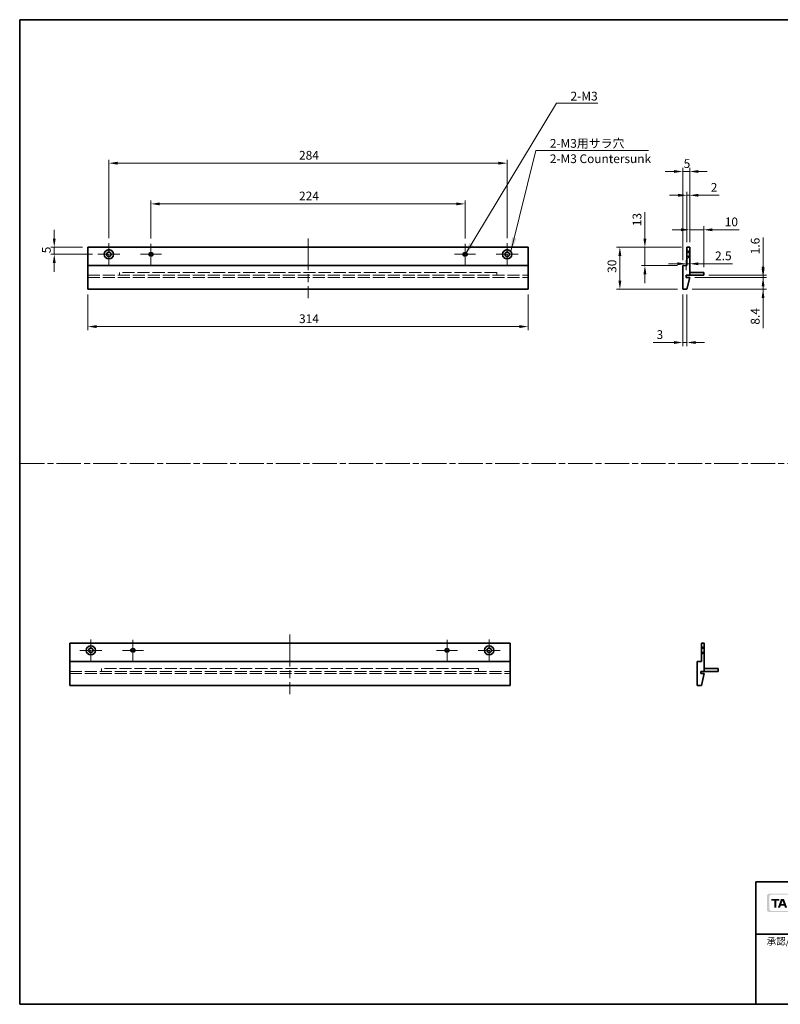
# Model space of a CAD drawing. Units: millimetres. Extents: x 58 to 8524, y 32 to 1437.
# Drawn here: x 4584 to 5127, y 32 to 735 of the extents above; entities that cross this region are included whole.
import ezdxf
from ezdxf.enums import TextEntityAlignment as Align

# ---------------------------------------------------------------- set-up
doc = ezdxf.new("R2010")
doc.units = ezdxf.units.MM
doc.header["$LTSCALE"] = 4
doc.linetypes.add('CHAIN', pattern=[0.35429999999999995, 0.2362, -0.0295, 0.0591, -0.0295])
doc.linetypes.add('DASHED', pattern=[0.2067, 0.1654, -0.0413])
doc.layers.get('Defpoints').update_dxf_attribs({"lineweight": 25})
for name, color, linetype, lineweight in [('Border (ISO)', 7, 'Continuous', 35), ('Center Mark (ISO)', 131, 'Continuous', 18), ('Centerline (ISO)', 131, 'Continuous', 18), ('Dimension (ISO)', 7, 'Continuous', 18), ('Dimension (ISO) @ 1', 7, 'Continuous', 18), ('Hatch (ISO)', 1, 'Continuous', 18), ('Hidden (ISO)', 7, 'DASHED', 18), ('Sketch Geometry (ISO)', 7, 'Continuous', 18), ('Symbol (ISO)', 7, 'Continuous', 18), ('Title (ISO)', 7, 'Continuous', 35), ('Visible (ISO)', 7, 'Continuous', 35), ('Visible Narrow (ISO)', 7, 'Continuous', 25)]:
    doc.layers.add(name, color=color, linetype=linetype, lineweight=lineweight)
doc.styles.add('Note Text (TK)', font='txt')
doc.styles.add('文字スタイル67', font='arial.ttf')
doc.dimstyles.new('Default - Method 1b (TK)', dxfattribs={"dimscale": 4, "dimtxt": 2.5, "dimasz": 2.5, "dimexe": 1, "dimexo": 1.499999999999999, "dimgap": 1, "dimtad": 1, "dimtoh": 1, "dimrnd": 1e-08, "dimdsep": 46, "dimtxsty": 'Note Text (TK)', "dimcen": 0.09, "dimdle": 5, "dimclrd": 100, "dimclre": 100, "dimclrt": 7, "dimadec": 1, "dimazin": 1, "dimtfac": 1, "dimtmove": 0, "dimatfit": 3, "dimfxl": 1, "dimtolj": 1, "dimlwd": -1, "dimlwe": -1, "dimarcsym": 0})
doc.dimstyles.new('Default - Method 1b (TK)$7', dxfattribs={"dimscale": 4, "dimtxt": 2.5, "dimasz": 2.5, "dimexe": 1, "dimexo": 1.499999999999999, "dimgap": 1, "dimtad": 1, "dimtoh": 1, "dimrnd": 1e-08, "dimdsep": 46, "dimtxsty": 'Note Text (TK)', "dimcen": 0.09, "dimdle": 5, "dimclrd": 100, "dimclre": 100, "dimclrt": 7, "dimadec": 1, "dimazin": 1, "dimtfac": 1, "dimtmove": 0, "dimatfit": 3, "dimfxl": 1, "dimtolj": 1, "dimlwd": -1, "dimlwe": -1, "dimarcsym": 0})

# ---------------------------------------------------------------- blocks, each defined once
blk = doc.blocks.new('図面枠 tk図枠')
at = {"layer": 'Border (ISO)'}
for p, q in [((14.49999999999999, 289), (405.4999999999999, 289)), ((14.49999999999999, 289), (14.50000000000001, 8.000000000000007)), ((14.50000000000001, 8.000000000000007), (405.4999999999999, 8.000000000000007))]:
    blk.add_line(p, q, dxfattribs=at)
blk = doc.blocks.new('表題欄 tk表題欄')
at = {"layer": 'Hatch (ISO)'}
h = blk.add_hatch(color=256, dxfattribs=at)
edge = h.paths.add_edge_path(flags=0)
edge.add_arc((95.57537688673352, 236.2990653650367), 0.5958259999999996, 269.9999999999897, 360)
edge.add_line((96.17120288673351, 236.2990653650368), (96.17120288673348, 239.7107813650365))
edge.add_arc((95.5753768867335, 239.7107813650366), 0.5958259999999996, 0, 90.0000000000068)
edge.add_line((95.57537688673342, 240.3066073650366), (79.13710888673356, 240.3066073650366))
edge.add_arc((79.13710888673353, 239.7107813650366), 0.5958259999999996, 89.99999999999744, 180)
edge.add_line((78.54128288673353, 239.7107813650365), (78.54128288673331, 236.2990653650368))
edge.add_arc((79.13710888673332, 236.2990653650365), 0.5958259999999996, 180, 270.0000000000231)
edge.add_line((79.13710888673356, 235.7032393650365), (95.57537688673342, 235.7032393650367))
edge = h.paths.add_edge_path()
edge.add_line((77.83935088673357, 239.9556413650366), (77.83935088673357, 236.0542053650368))
edge.add_arc((78.54128288673346, 236.0542053650367), 0.7019319999998935, 180, 270.0000000000087)
edge.add_line((78.54128288673357, 235.3522733650368), (96.17120288673352, 235.3522733650368))
edge.add_arc((96.17120288673351, 236.0542053650367), 0.7019319999998921, 270, 360)
edge.add_line((96.8731348867334, 236.0542053650368), (96.87313488673352, 239.9556413650366))
edge.add_arc((96.1712028867336, 239.9556413650367), 0.7019319999998921, 0, 90.00000000000873)
edge.add_line((96.17120288673348, 240.6575733650367), (78.54128288673357, 240.6575733650366))
edge.add_arc((78.54128288673357, 239.9556413650366), 0.7019319999999984, 90, 180)
for points in [[(79.07181288673355, 239.1476033650369), (79.07181288673355, 238.6578833650367), (79.92066088673353, 238.6578833650367), (79.92066088673353, 236.6581933650368), (80.50832488673353, 236.6581933650368), (80.50832488673353, 238.6578833650367), (81.35717288673355, 238.6578833650367), (81.35717288673355, 239.1476033650369)], [(85.68407849525303, 236.6581933650368), (84.9434673993943, 237.8918698287545), (84.41792288673358, 237.3246628822781), (84.41792288673358, 236.6581933650368), (83.89555488673355, 236.6581933650368), (83.89555488673355, 239.1476033650369), (84.41792288673358, 239.1476033650369), (84.41792288673358, 238.0993979968839), (85.38913556809511, 239.1476033650369), (86.10696490847272, 239.1476033650369), (85.31925422435492, 238.2974470774499), (86.30334488673353, 236.6581933650368)], [(92.09142939614459, 239.1476033650369), (92.09142939614459, 236.6581933650368), (92.60971639614465, 236.6581933650368), (92.60971639614465, 237.6580383650368), (93.76872039614462, 237.6580383650368), (93.76872039614462, 236.6581933650368), (94.28700739614459, 236.6581933650368), (94.28700739614459, 239.1476033650369), (93.76872039614462, 239.1476033650369), (93.76872039614462, 238.1477583650367), (92.60971639614465, 238.1477583650367), (92.60971639614465, 239.1476033650369)], [(94.84202339614467, 239.1476033650369), (94.84202339614467, 236.6581933650368), (95.36439139614473, 236.6581933650368), (95.36439139614473, 239.1476033650369)]]:
    blk.add_hatch(color=256, dxfattribs=at).paths.add_polyline_path(points)
h = blk.add_hatch(color=256, dxfattribs=at)
h.paths.add_polyline_path([(82.59020695886475, 237.7110913650368), (81.95242681460243, 237.7110913650368), (82.27131688673356, 238.5794973650367)], flags=0)
h.paths.add_polyline_path([(82.77903014574996, 237.1968853650368), (81.76360362771717, 237.1968853650368), (81.56578886050404, 236.6581933650368), (80.94907288673355, 236.6581933650368), (81.86321688673357, 239.1476033650369), (82.67941688673353, 239.1476033650369), (83.59356088673351, 236.6581933650368), (82.97684491296302, 236.6581933650368)])
h = blk.add_hatch(color=256, dxfattribs=at)
h.paths.add_polyline_path([(87.52707281460246, 237.7110913650368), (88.16485295886469, 237.7110913650368), (87.84596288673359, 238.5794973650367)], flags=0)
h.paths.add_polyline_path([(87.14043486050403, 236.6581933650368), (87.3382496277172, 237.1968853650368), (88.35367614574989, 237.1968853650368), (88.551490912963, 236.6581933650368), (89.16820688673343, 236.6581933650368), (88.25406288673352, 239.1476033650369), (87.43786288673356, 239.1476033650369), (86.52371888673358, 236.6581933650368)])
h = blk.add_hatch(color=256, dxfattribs=at)
edge = h.paths.add_edge_path()
edge.add_arc((90.52309888673334, 237.9028983650369), 1.273272000000011, 38.55054079078439, 336.5820184016556)
edge.add_line((91.69149139614446, 237.3968543650369), (91.17255542714857, 237.6216113977801))
edge.add_ellipse((90.52309888673352, 237.9028983650369), major_axis=(0, -0.7998759999999119), ratio=0.8673469387756529, start_angle=128.5505407907963, end_angle=426.582018401653, ccw=False)
edge.add_line((91.09381514418376, 238.3576891122095), (91.51887237036831, 238.6964075050431))
at = {"layer": 'Title (ISO)'}
for p, q in [((74.70882392282105, 244.052739026017), (255.7088239228211, 244.052739026017)), ((74.70882392282105, 209.052739026017), (74.70882392282105, 244.052739026017)), ((149.7088239228211, 244.052739026017), (149.7088239228211, 209.052739026017)), ((230.7088239228211, 244.052739026017), (230.7088239228211, 209.052739026017)), ((255.7088239228211, 244.052739026017), (255.7088239228211, 209.052739026017)), ((243.2088239228211, 239.552739026017), (251.2088239228211, 240.5527390260171)), ((243.2088239228211, 239.552739026017), (243.2088239228211, 235.552739026017)), ((251.2088239228211, 234.552739026017), (251.2088239228211, 240.5527390260171)), ((243.2088239228211, 235.552739026017), (251.2088239228211, 234.552739026017)), ((230.7088239228211, 231.052739026017), (255.7088239228211, 231.052739026017)), ((74.70882392282105, 229.052739026017), (230.7088239228211, 229.052739026017)), ((99.70882392282108, 229.052739026017), (99.70882392282108, 209.052739026017)), ((124.708823922821, 229.052739026017), (124.708823922821, 209.052739026017)), ((230.7088239228211, 220.052739026017), (255.7088239228211, 220.052739026017)), ((149.7088239228211, 216.052739026017), (230.7088239228211, 216.052739026017)), ((255.7088239228211, 209.052739026017), (74.70882392282105, 209.052739026017))]:
    blk.add_line(p, q, dxfattribs=at)
at = {"layer": 'Title (ISO)', "color": 4, "linetype": 'CHAIN', "lineweight": 18, "ltscale": 8.889559745788574}
blk.add_line((238.2088239228211, 241.552739026017), (238.2088239228211, 233.552739026017), dxfattribs=at)
at = {"layer": 'Title (ISO)', "color": 4, "linetype": 'CHAIN', "lineweight": 18, "ltscale": 20.00163269042969}
blk.add_line((252.2088239228211, 237.552739026017), (234.2088239228211, 237.552739026017), dxfattribs=at)
at = {"layer": 'Title (ISO)'}
for radius in [3, 2]:
    blk.add_circle((238.2088239228211, 237.552739026017), radius, dxfattribs=at)
at = {"layer": 'Title (ISO)', "color": 1, "char_height": 2.000000029802322, "line_spacing_factor": 1.5, "style": 'Note Text (TK)'}
for s, insert, attachment_point in [('\\fＭＳ Ｐゴシック|b0|i0;\\H2.0000;品名/Title', (151.708823922821, 242.052739026017), 4), ('\\fＭＳ Ｐゴシック|b0|i0;\\H2.0000;承認/Approved', (87.20882392282108, 227.052739026017), 5), ('\\fＭＳ Ｐゴシック|b0|i0;\\H2.0000;検図/Checked', (112.208823922821, 227.052739026017), 5), ('\\fＭＳ Ｐゴシック|b0|i0;\\H2.0000;製図/Created', (137.2088239228211, 227.052739026017), 5), ('\\fＭＳ Ｐゴシック|b0|i0;\\H2.0000;尺度/Scale', (232.7088239228211, 229.052739026017), 4), ('\\fＭＳ Ｐゴシック|b0|i0;\\H2.0000;作成日/Date', (151.708823922821, 212.552739026017), 4)]:
    blk.add_mtext(s, dxfattribs=dict(at, insert=insert, attachment_point=attachment_point))
at = {"layer": 'Title (ISO)', "color": 7, "line_spacing_factor": 1.5, "style": 'Note Text (TK)'}
for s, insert, char_height, attachment_point in [('株式会社タカチ電機工業', (99.87313488673345, 238.052739026017), 2.5, 4), ('\\fArial|b0|i0;\\H1.4986;TAKACHI ELECTRONICS ENCLOSURE CO., LTD.', (99.87313488673342, 232.052739026017), 1.49859994649887, 4), ('\\fＭＳ Ｐゴシック|b0|i0;\\H2.0000;/', (243.2088239228211, 214.552739026017), 2.000000029802322, 5)]:
    blk.add_mtext(s, dxfattribs=dict(at, insert=insert, char_height=char_height, attachment_point=attachment_point))
at = {"layer": 'Title (ISO)', "color": 7}
for tag, p, height, style in [('<品名>_001', (157.3679148268321, 235.7743298974317), 2.5, 'Note Text (TK)'), ('<Title>_001', (157.7088239228211, 230.5527390052951), 2.000000029802322, '文字スタイル67'), ('作成日_001', (175.5468918326507, 211.2601253517655), 2.5, 'Note Text (TK)'), ('<ページ_No.>_001', (238.0980284456275, 213.302739026017), 2.5, 'Note Text (TK)'), ('<総ページ数>_001', (246.7855284409709, 213.302739026017), 2.5, 'Note Text (TK)')]:
    blk.add_attdef(tag, p, '', height=height, dxfattribs=dict(at, style=style))
at = {"layer": 'Title (ISO)', "color": 7, "style": 'Note Text (TK)'}
blk.add_attdef('<尺度>', text='', height=2.5, dxfattribs=at).set_placement((243.2088239228211, 223.5527390260171), align=Align.MIDDLE_CENTER)
blk = doc.blocks.new('*D116')
at = {"layer": 'Defpoints', "color": 0}
for p in [(4633.098380590957, 542.1213804769723), (4947.098380590958, 542.1213804769723), (4947.098380590958, 515.536300555729)]:
    blk.add_point(p, dxfattribs=at)
at = {"layer": 'Dimension (ISO)', "color": 100}
for p, q in [((4633.098380590957, 538.3713804769723), (4633.098380590957, 513.0363005557291)), ((4947.098380590958, 538.3713804769723), (4947.098380590958, 513.0363005557291)), ((4639.348380590957, 515.536300555729), (4940.848380590957, 515.536300555729))]:
    blk.add_line(p, q, dxfattribs=at)
for points in [[(4639.348380590957, 516.5779672223957), (4639.348380590957, 514.4946338890624), (4633.098380590957, 515.536300555729)], [(4940.848380590957, 516.5779672223957), (4940.848380590957, 514.4946338890624), (4947.098380590958, 515.536300555729)]]:
    blk.add_solid(points, dxfattribs=at)
at = {"layer": 'Dimension (ISO)', "color": 7, "insert": (4783.653068090957, 521.1613005557291), "char_height": 6.25, "attachment_point": 4, "style": 'Note Text (TK)'}
blk.add_mtext('\\A1;314', dxfattribs=at)
blk = doc.blocks.new('*D117')
at = {"layer": 'Defpoints', "color": 0}
for p in [(4902.098380590957, 603.0772668418361), (4678.098380590957, 574.600880476972), (4902.098380590957, 574.600880476972)]:
    blk.add_point(p, dxfattribs=at)
at = {"layer": 'Dimension (ISO)', "color": 100}
for p, q in [((4678.098380590957, 578.350880476972), (4678.098380590957, 605.5772668418361)), ((4902.098380590957, 578.350880476972), (4902.098380590957, 605.5772668418361)), ((4684.348380590956, 603.0772668418361), (4895.848380590957, 603.0772668418361))]:
    blk.add_line(p, q, dxfattribs=at)
for points in [[(4684.348380590956, 604.1189335085028), (4684.348380590956, 602.0356001751695), (4678.098380590957, 603.0772668418361)], [(4895.848380590957, 604.1189335085028), (4895.848380590957, 602.0356001751695), (4902.098380590957, 603.0772668418361)]]:
    blk.add_solid(points, dxfattribs=at)
at = {"layer": 'Dimension (ISO)', "color": 7, "insert": (4783.653068090957, 608.7022668418361), "char_height": 6.25, "attachment_point": 4, "style": 'Note Text (TK)'}
blk.add_mtext('\\A1;224', dxfattribs=at)
blk = doc.blocks.new('*D118')
at = {"layer": 'Defpoints', "color": 0}
for p in [(4932.098380590957, 632.1213804769718), (4648.098380590957, 574.9713804769718), (4932.098380590957, 574.9713804769718)]:
    blk.add_point(p, dxfattribs=at)
at = {"layer": 'Dimension (ISO)', "color": 100}
for p, q in [((4648.098380590957, 578.7213804769718), (4648.098380590957, 634.6213804769718)), ((4932.098380590957, 578.7213804769718), (4932.098380590957, 634.6213804769718)), ((4654.348380590957, 632.1213804769718), (4925.848380590958, 632.1213804769718))]:
    blk.add_line(p, q, dxfattribs=at)
for points in [[(4654.348380590957, 633.1630471436384), (4654.348380590957, 631.0797138103051), (4648.098380590957, 632.1213804769718)], [(4925.848380590958, 633.1630471436384), (4925.848380590958, 631.0797138103051), (4932.098380590957, 632.1213804769718)]]:
    blk.add_solid(points, dxfattribs=at)
at = {"layer": 'Dimension (ISO)', "color": 7, "insert": (4783.653068090957, 637.7463804769718), "char_height": 6.25, "attachment_point": 4, "style": 'Note Text (TK)'}
blk.add_mtext('\\A1;284', dxfattribs=at)
blk = doc.blocks.new('*D119')
at = {"layer": 'Defpoints', "color": 0}
for p in [(5060.226309955439, 572.121380476972), (5030.289750355255, 559.1213804769719), (5057.226309955438, 559.1213804769719)]:
    blk.add_point(p, dxfattribs=at)
at = {"layer": 'Dimension (ISO)', "color": 100}
for p, q in [((5030.289750355255, 578.371380476972), (5030.289750355255, 597.2918351367244)), ((5056.476309955439, 572.121380476972), (5027.789750355253, 572.121380476972)), ((5030.289750355255, 559.1213804769719), (5030.289750355255, 572.121380476972)), ((5053.476309955438, 559.1213804769719), (5027.789750355253, 559.1213804769719)), ((5030.289750355255, 552.8713804769719), (5030.289750355255, 546.6213804769719))]:
    blk.add_line(p, q, dxfattribs=at)
for points in [[(5029.248083688587, 578.371380476972), (5031.33141702192, 578.371380476972), (5030.289750355255, 572.121380476972)], [(5029.248083688587, 552.8713804769719), (5031.33141702192, 552.8713804769719), (5030.289750355255, 559.1213804769719)]]:
    blk.add_solid(points, dxfattribs=at)
at = {"layer": 'Dimension (ISO)', "color": 7, "insert": (5024.664750355253, 587.1213805912708), "char_height": 6.25, "attachment_point": 4, "rotation": 90, "style": 'Note Text (TK)'}
blk.add_mtext('\\A1;13', dxfattribs=at)
blk = doc.blocks.new('*D120')
at = {"layer": 'Defpoints', "color": 0}
for p in [(5060.226309955439, 572.121380476972), (5012.4400113919, 542.1213804769723), (5057.226309955435, 542.1213804769723)]:
    blk.add_point(p, dxfattribs=at)
at = {"layer": 'Dimension (ISO)', "color": 100}
for p, q in [((5056.476309955439, 572.121380476972), (5009.940011391901, 572.121380476972)), ((5012.4400113919, 565.871380476972), (5012.4400113919, 548.3713804769723)), ((5053.476309955436, 542.1213804769723), (5009.940011391901, 542.1213804769723))]:
    blk.add_line(p, q, dxfattribs=at)
for points in [[(5011.398344725233, 565.871380476972), (5013.481678058568, 565.871380476972), (5012.4400113919, 572.121380476972)], [(5011.398344725233, 548.3713804769723), (5013.481678058568, 548.3713804769723), (5012.4400113919, 542.1213804769723)]]:
    blk.add_solid(points, dxfattribs=at)
at = {"layer": 'Dimension (ISO)', "color": 7, "insert": (5006.8150113919, 553.8655765547908), "char_height": 6.25, "attachment_point": 4, "rotation": 90, "style": 'Note Text (TK)'}
blk.add_mtext('\\A1;30', dxfattribs=at)
blk = doc.blocks.new('*D121')
at = {"layer": 'Defpoints', "color": 0}
for p in [(5062.226309955438, 609.2286722783443), (5060.226309955439, 572.121380476972), (5062.226309955438, 572.1213804769718)]:
    blk.add_point(p, dxfattribs=at)
at = {"layer": 'Dimension (ISO)', "color": 100}
for p, q in [((5060.226309955439, 575.871380476972), (5060.226309955439, 611.7286722783443)), ((5062.226309955438, 575.8713804769718), (5062.226309955438, 611.7286722783443)), ((5053.976309955438, 609.2286722783443), (5047.726309955439, 609.2286722783443)), ((5060.226309955439, 609.2286722783443), (5062.226309955438, 609.2286722783443)), ((5068.476309955439, 609.2286722783443), (5083.348469100322, 609.2286722783443))]:
    blk.add_line(p, q, dxfattribs=at)
for points in [[(5053.976309955438, 610.2703389450108), (5053.976309955438, 608.1870056116777), (5060.226309955439, 609.2286722783443)], [(5068.476309955439, 610.2703389450108), (5068.476309955439, 608.1870056116777), (5062.226309955438, 609.2286722783443)]]:
    blk.add_solid(points, dxfattribs=at)
at = {"layer": 'Dimension (ISO)', "color": 7, "insert": (5077.226310009412, 614.8536722783443), "char_height": 6.25, "attachment_point": 4, "style": 'Note Text (TK)'}
blk.add_mtext('\\A1;2', dxfattribs=at)
blk = doc.blocks.new('*D107')
at = {"layer": 'Defpoints', "color": 0}
for p in [(5062.226309955438, 626.2005547830857), (5062.226309955438, 572.1213804769718), (5057.226309955438, 559.1213804769719)]:
    blk.add_point(p, dxfattribs=at)
at = {"layer": 'Dimension (ISO)', "color": 100}
for p, q in [((5050.976309955437, 626.2005547830857), (5044.726309955438, 626.2005547830857)), ((5057.226309955438, 562.8713804769719), (5057.226309955438, 628.7005547830857)), ((5057.226309955438, 626.2005547830857), (5062.226309955438, 626.2005547830857)), ((5062.226309955438, 575.8713804769718), (5062.226309955438, 628.7005547830857)), ((5068.476309955439, 626.2005547830857), (5074.726309955439, 626.2005547830857))]:
    blk.add_line(p, q, dxfattribs=at)
for points in [[(5050.976309955437, 627.2422214497524), (5050.976309955437, 625.1588881164191), (5057.226309955438, 626.2005547830857)], [(5068.476309955439, 627.2422214497524), (5068.476309955439, 625.1588881164191), (5062.226309955438, 626.2005547830857)]]:
    blk.add_solid(points, dxfattribs=at)
at = {"layer": 'Dimension (ISO)', "color": 7, "insert": (5057.915230409983, 631.8255547830857), "char_height": 6.25, "attachment_point": 4, "style": 'Note Text (TK)'}
blk.add_mtext('\\A1;5', dxfattribs=at)
blk = doc.blocks.new('*D108')
at = {"layer": 'Defpoints', "color": 0}
for p in [(5062.226309955437, 560.3613554112441), (5059.726309955437, 552.1213804769716), (5062.226309955437, 552.1213804769716)]:
    blk.add_point(p, dxfattribs=at)
at = {"layer": 'Dimension (ISO)', "color": 100}
for p, q in [((5059.726309955437, 555.8713804769715), (5059.726309955437, 562.8613554112441)), ((5053.476309955438, 560.3613554112441), (5047.226309955437, 560.3613554112441)), ((5059.726309955437, 560.3613554112441), (5062.226309955437, 560.3613554112441)), ((5068.476309955436, 560.3613554112441), (5092.809162875694, 560.3613554112441))]:
    blk.add_line(p, q, dxfattribs=at)
for points in [[(5053.476309955438, 561.4030220779108), (5053.476309955438, 559.3196887445775), (5059.726309955437, 560.3613554112441)], [(5068.476309955436, 561.4030220779108), (5068.476309955436, 559.3196887445775), (5062.226309955437, 560.3613554112441)]]:
    blk.add_solid(points, dxfattribs=at)
at = {"layer": 'Dimension (ISO)', "color": 7, "insert": (5080.294958330239, 565.9863554112441), "char_height": 6.25, "attachment_point": 4, "style": 'Note Text (TK)'}
blk.add_mtext('\\A1;2.5', dxfattribs=at)
blk = doc.blocks.new('*D109')
at = {"layer": 'Defpoints', "color": 0}
for p in [(5057.226309955435, 542.1213804769723), (5060.226309955438, 542.121380476972), (5057.226309955435, 504.1785719472726)]:
    blk.add_point(p, dxfattribs=at)
at = {"layer": 'Dimension (ISO)', "color": 100}
for p, q in [((5057.226309955435, 538.3713804769723), (5057.226309955435, 501.6785719472726)), ((5060.226309955438, 538.371380476972), (5060.226309955438, 501.6785719472726)), ((5050.976309955435, 504.1785719472726), (5036.104150810553, 504.1785719472726)), ((5060.226309955438, 504.1785719472726), (5057.226309955435, 504.1785719472726)), ((5066.476309955437, 504.1785719472726), (5072.726309955438, 504.1785719472726))]:
    blk.add_line(p, q, dxfattribs=at)
for points in [[(5050.976309955435, 505.2202386139393), (5050.976309955435, 503.1369052806059), (5057.226309955435, 504.1785719472726)], [(5066.476309955437, 505.2202386139393), (5066.476309955437, 503.1369052806059), (5060.226309955438, 504.1785719472726)]]:
    blk.add_solid(points, dxfattribs=at)
at = {"layer": 'Dimension (ISO)', "color": 7, "insert": (5038.604150810552, 509.8035719472726), "char_height": 6.25, "attachment_point": 4, "style": 'Note Text (TK)'}
blk.add_mtext('\\A1;3', dxfattribs=at)
blk = doc.blocks.new('*D110')
at = {"layer": 'Defpoints', "color": 0}
for p in [(5062.226309955438, 584.6213804769718), (5062.226309955438, 572.1213804769718), (5072.22630995543, 554.1213804769704)]:
    blk.add_point(p, dxfattribs=at)
at = {"layer": 'Dimension (ISO)', "color": 100}
for p, q in [((5055.976309955439, 584.6213804769718), (5049.726309955438, 584.6213804769718)), ((5062.226309955438, 575.8713804769718), (5062.226309955438, 587.1213804769718)), ((5062.226309955438, 584.6213804769718), (5072.22630995543, 584.6213804769718)), ((5072.22630995543, 557.8713804769704), (5072.22630995543, 587.1213804769718)), ((5078.47630995543, 584.6213804769718), (5097.538810071846, 584.6213804769718))]:
    blk.add_line(p, q, dxfattribs=at)
for points in [[(5055.976309955439, 585.6630471436384), (5055.976309955439, 583.5797138103052), (5062.226309955438, 584.6213804769718)], [(5078.47630995543, 585.6630471436384), (5078.47630995543, 583.5797138103052), (5072.22630995543, 584.6213804769718)]]:
    blk.add_solid(points, dxfattribs=at)
at = {"layer": 'Dimension (ISO)', "color": 7, "insert": (5087.226310071845, 590.2463804769718), "char_height": 6.25, "attachment_point": 4, "style": 'Note Text (TK)'}
blk.add_mtext('\\A1;10', dxfattribs=at)
blk = doc.blocks.new('*D113')
at = {"layer": 'Defpoints', "color": 0}
for p in [(4633.098380590957, 572.121380476972), (4609.129846544632, 567.1213804769718), (4640.248380590956, 567.1213804769718)]:
    blk.add_point(p, dxfattribs=at)
at = {"layer": 'Dimension (ISO)', "color": 100}
for p, q in [((4609.129846544632, 578.371380476972), (4609.129846544632, 584.621380476972)), ((4629.348380590957, 572.121380476972), (4606.629846544632, 572.121380476972)), ((4609.129846544632, 572.121380476972), (4609.129846544632, 567.1213804769718)), ((4636.498380590956, 567.1213804769718), (4606.629846544632, 567.1213804769718)), ((4609.129846544632, 560.8713804769718), (4609.129846544632, 554.6213804769718))]:
    blk.add_line(p, q, dxfattribs=at)
for points in [[(4608.088179877966, 578.371380476972), (4610.171513211299, 578.371380476972), (4609.129846544632, 572.121380476972)], [(4608.088179877966, 560.8713804769718), (4610.171513211299, 560.8713804769718), (4609.129846544632, 567.1213804769718)]]:
    blk.add_solid(points, dxfattribs=at)
at = {"layer": 'Dimension (ISO)', "color": 7, "insert": (4603.504846544632, 567.8103009315182), "char_height": 6.25, "attachment_point": 4, "rotation": 90, "style": 'Note Text (TK)'}
blk.add_mtext('\\A1;5', dxfattribs=at)
blk = doc.blocks.new('*D114')
at = {"layer": 'Defpoints', "color": 0}
for p in [(5062.226309955438, 550.5213804769714), (5072.22630995543, 552.1213804769704), (5114.560234264089, 550.5213804769714)]:
    blk.add_point(p, dxfattribs=at)
at = {"layer": 'Dimension (ISO)', "color": 100}
for p, q in [((5114.560234264089, 558.3713804769704), (5114.560234264089, 579.1029147091649)), ((5065.976309955438, 550.5213804769714), (5117.06023426409, 550.5213804769714)), ((5075.97630995543, 552.1213804769704), (5117.06023426409, 552.1213804769704)), ((5114.560234264089, 550.5213804769714), (5114.560234264089, 552.1213804769704)), ((5114.560234264089, 544.2713804769714), (5114.560234264089, 538.0213804769714))]:
    blk.add_line(p, q, dxfattribs=at)
for points in [[(5113.518567597423, 558.3713804769704), (5115.601900930756, 558.3713804769704), (5114.560234264089, 552.1213804769704)], [(5113.518567597423, 544.2713804769714), (5115.601900930756, 544.2713804769714), (5114.560234264089, 550.5213804769714)]]:
    blk.add_solid(points, dxfattribs=at)
at = {"layer": 'Dimension (ISO)', "color": 7, "insert": (5108.935234264089, 567.1213806182565), "char_height": 6.25, "attachment_point": 4, "rotation": 90, "style": 'Note Text (TK)'}
blk.add_mtext('\\A1;1.6', dxfattribs=at)
blk = doc.blocks.new('*D115')
at = {"layer": 'Defpoints', "color": 0}
for p in [(5062.226309955438, 550.5213804769714), (5060.226309955438, 542.121380476972), (5114.560234264089, 542.121380476972)]:
    blk.add_point(p, dxfattribs=at)
at = {"layer": 'Dimension (ISO)', "color": 100}
for p, q in [((5114.560234264089, 556.7713804769714), (5114.560234264089, 563.0213804769714)), ((5065.976309955438, 550.5213804769714), (5117.06023426409, 550.5213804769714)), ((5114.560234264089, 550.5213804769714), (5114.560234264089, 542.121380476972)), ((5063.976309955438, 542.121380476972), (5117.06023426409, 542.121380476972)), ((5114.560234264089, 535.871380476972), (5114.560234264089, 514.3941075973001))]:
    blk.add_line(p, q, dxfattribs=at)
for points in [[(5113.518567597423, 556.7713804769714), (5115.601900930756, 556.7713804769714), (5114.560234264089, 550.5213804769714)], [(5113.518567597423, 535.871380476972), (5115.601900930756, 535.871380476972), (5114.560234264089, 542.121380476972)]]:
    blk.add_solid(points, dxfattribs=at)
at = {"layer": 'Dimension (ISO)', "color": 7, "insert": (5108.935234264089, 516.894107597301), "char_height": 6.25, "attachment_point": 4, "rotation": 90, "style": 'Note Text (TK)'}
blk.add_mtext('\\A1;8.4', dxfattribs=at)

msp = doc.modelspace()

# ---------------------------------------------------------------- linework, layer by layer
at = {"layer": 'Center Mark (ISO)', "linetype": 'CHAIN', "ltscale": 6.978282451629638}
for p, q in [((4648.098380590957, 574.9713804769718), (4648.098380590957, 559.2713804769718)), ((4932.098380590957, 574.9713804769718), (4932.098380590957, 559.2713804769718)), ((4655.948380590956, 567.1213804769718), (4640.248380590956, 567.1213804769718)), ((4939.948380590957, 567.1213804769718), (4924.248380590957, 567.1213804769718)), ((4635.214570696381, 292.3991451950845), (4635.214570696381, 276.6991451950845)), ((4919.214570696381, 292.3991451950845), (4919.214570696381, 276.6991451950845)), ((4643.064570696381, 284.5491451950845), (4627.364570696381, 284.5491451950845)), ((4927.064570696382, 284.5491451950845), (4911.364570696381, 284.5491451950845))]:
    msp.add_line(p, q, dxfattribs=at)
at = {"layer": 'Center Mark (ISO)', "linetype": 'CHAIN', "ltscale": 6.648920536041259}
for p, q in [((4678.098380590957, 574.600880476972), (4678.098380590957, 559.641880476972)), ((4902.098380590957, 574.600880476972), (4902.098380590957, 559.641880476972)), ((4685.577880590956, 567.121380476972), (4670.618880590956, 567.121380476972)), ((4909.577880590958, 567.121380476972), (4894.618880590957, 567.121380476972)), ((4665.214570696381, 292.0286451950847), (4665.214570696381, 277.0696451950847)), ((4889.214570696381, 292.0286451950847), (4889.214570696381, 277.0696451950847)), ((4672.694070696381, 284.5491451950847), (4657.735070696381, 284.5491451950847)), ((4896.694070696382, 284.5491451950847), (4881.735070696382, 284.5491451950847))]:
    msp.add_line(p, q, dxfattribs=at)
at = {"layer": 'Centerline (ISO)', "linetype": 'CHAIN', "ltscale": 23.99096870422363}
for p, q in [((4790.098380590957, 578.371380476972), (4790.098380590957, 535.8713804769723)), ((4777.214570696381, 295.7991451950848), (4777.214570696381, 253.299145195085))]:
    msp.add_line(p, q, dxfattribs=at)
at = {"layer": 'Hidden (ISO)', "ltscale": 1.831580519676208}
for p, q in [((5061.926309955434, 568.7213804769718), (5060.226309955434, 570.421380476972)), ((5061.926309955434, 565.5213804769718), (5060.226309955434, 563.8213804769719)), ((5072.297330934191, 286.1491451950845), (5070.597330934191, 287.8491451950847)), ((5072.297330934191, 282.9491451950845), (5070.597330934191, 281.2491451950847))]:
    msp.add_line(p, q, dxfattribs=at)
at = {"layer": 'Hidden (ISO)', "ltscale": 1.523657321929931}
for p, q in [((5062.226309955424, 568.6213804769717), (5060.226309955424, 568.6213804769719)), ((5062.226309955424, 568.3508804769718), (5060.226309955424, 568.350880476972)), ((5062.226309955424, 565.8918804769718), (5060.226309955424, 565.891880476972)), ((5060.226309955424, 565.6213804769719), (5062.226309955424, 565.6213804769718)), ((4655.598380590958, 554.1213804769717), (4655.598380590958, 552.1213804769717)), ((4924.598380590957, 552.1213804769716), (4924.598380590957, 554.1213804769715)), ((5072.597330934183, 286.0491451950845), (5070.597330934183, 286.0491451950846)), ((5072.597330934183, 285.7786451950844), (5070.597330934183, 285.7786451950847)), ((5072.597330934183, 283.3196451950845), (5070.597330934183, 283.3196451950847)), ((5070.597330934183, 283.0491451950848), (5072.597330934183, 283.0491451950845)), ((4642.714570696381, 271.5491451950843), (4642.714570696381, 269.5491451950844)), ((4911.714570696381, 269.5491451950843), (4911.714570696381, 271.5491451950843))]:
    msp.add_line(p, q, dxfattribs=at)
at = {"layer": 'Hidden (ISO)', "ltscale": 3.829519748687744}
for p, q in [((5061.926309955434, 568.7213804769718), (5061.926309955434, 565.5213804769718)), ((5072.297330934192, 286.1491451950845), (5072.297330934191, 282.9491451950845))]:
    msp.add_line(p, q, dxfattribs=at)
at = {"layer": 'Hidden (ISO)', "ltscale": 0.2284635901451111}
for p, q in [((5062.226309955434, 568.7213804769717), (5061.926309955434, 568.7213804769718)), ((5062.226309955434, 565.5213804769718), (5061.926309955434, 565.5213804769718)), ((5072.597330934192, 286.1491451950845), (5072.297330934191, 286.1491451950845)), ((5072.597330934192, 282.9491451950845), (5072.297330934191, 282.9491451950845))]:
    msp.add_line(p, q, dxfattribs=at)
at = {"layer": 'Hidden (ISO)', "ltscale": 12.9285945892334}
for p, q in [((4633.098380590957, 552.1213804769716), (4947.098380590958, 552.1213804769716)), ((4633.098380590957, 550.5213804769713), (4947.098380590958, 550.5213804769713)), ((4620.214570696381, 269.5491451950843), (4934.214570696381, 269.5491451950843)), ((4620.214570696381, 267.949145195084), (4934.214570696381, 267.949145195084))]:
    msp.add_line(p, q, dxfattribs=at)
at = {"layer": 'Hidden (ISO)', "ltscale": 13.01403045654297}
for p, q in [((4924.598380590957, 554.1213804769715), (4655.598380590958, 554.1213804769717)), ((4911.714570696381, 271.5491451950843), (4642.714570696381, 271.5491451950843))]:
    msp.add_line(p, q, dxfattribs=at)
at = {"layer": 'Sketch Geometry (ISO)', "color": 131, "linetype": 'CHAIN', "ltscale": 18.38258743286132}
msp.add_line((4584.778697288863, 417.9093132061917), (5561.721297271866, 417.9093132061917), dxfattribs=at)
at = {"layer": 'Visible (ISO)'}
for p, q in [((4633.098380590957, 572.121380476972), (4633.098380590957, 559.1213804769714)), ((4633.098380590957, 572.121380476972), (4947.098380590958, 572.121380476972)), ((4947.098380590958, 559.1213804769714), (4947.098380590958, 572.121380476972)), ((5060.226309955438, 559.1213804769714), (5060.226309955439, 572.121380476972)), ((5060.226309955439, 572.121380476972), (5062.226309955438, 572.1213804769718)), ((5062.226309955438, 572.1213804769718), (5062.226309955437, 552.1213804769716)), ((4633.098380590957, 559.1213804769718), (4633.098380590957, 542.1213804769721)), ((4633.098380590957, 559.1213804769718), (4947.098380590958, 559.1213804769718)), ((4947.098380590958, 542.1213804769721), (4947.098380590958, 559.1213804769718)), ((5057.226309955435, 542.1213804769721), (5057.226309955438, 559.1213804769718)), ((5057.226309955438, 559.1213804769718), (5060.226309955438, 559.1213804769714)), ((5062.226309955437, 552.1213804769716), (5059.726309955437, 552.1213804769716)), ((5059.726309955437, 552.1213804769716), (5059.726309955437, 550.5213804769713)), ((5059.726309955437, 550.5213804769713), (5062.226309955438, 550.5213804769714)), ((5062.226309955438, 550.5213804769714), (5060.226309955438, 542.1213804769719)), ((5062.22630995543, 554.1213804769715), (5072.22630995543, 554.1213804769704)), ((5062.22630995543, 552.1213804769716), (5072.22630995543, 552.1213804769704)), ((5072.22630995543, 554.1213804769704), (5072.22630995543, 552.1213804769704)), ((4947.098380590958, 542.1213804769721), (4633.098380590957, 542.1213804769721)), ((5060.226309955438, 542.1213804769719), (5057.226309955435, 542.1213804769721)), ((4620.214570696381, 289.5491451950848), (4620.214570696381, 276.5491451950841)), ((4620.214570696381, 289.5491451950848), (4934.214570696381, 289.5491451950848)), ((4934.214570696381, 276.5491451950841), (4934.214570696381, 289.5491451950848)), ((5070.597330934195, 276.5491451950841), (5070.597330934197, 289.5491451950848)), ((5070.597330934197, 289.5491451950848), (5072.597330934196, 289.5491451950845)), ((5072.597330934196, 289.5491451950845), (5072.597330934194, 269.5491451950843)), ((4620.214570696381, 276.5491451950845), (4620.214570696381, 259.549145195085)), ((4620.214570696381, 276.5491451950845), (4934.214570696381, 276.5491451950845)), ((4934.214570696381, 259.549145195085), (4934.214570696381, 276.5491451950845)), ((5067.597330934193, 259.549145195085), (5067.597330934195, 276.5491451950845)), ((5067.597330934195, 276.5491451950845), (5070.597330934195, 276.5491451950841)), ((5072.597330934194, 269.5491451950843), (5070.097330934196, 269.5491451950843)), ((5070.097330934196, 269.5491451950843), (5070.097330934196, 267.949145195084)), ((5070.097330934196, 267.949145195084), (5072.597330934195, 267.9491451950841)), ((5072.597330934195, 267.9491451950841), (5070.597330934195, 259.5491451950846)), ((5072.597330934188, 271.5491451950843), (5082.597330934188, 271.5491451950833)), ((5072.597330934188, 269.5491451950843), (5082.597330934188, 269.5491451950833)), ((5082.597330934188, 271.5491451950833), (5082.597330934188, 269.5491451950833)), ((4934.214570696381, 259.549145195085), (4620.214570696381, 259.549145195085)), ((5070.597330934195, 259.5491451950846), (5067.597330934193, 259.549145195085))]:
    msp.add_line(p, q, dxfattribs=at)
for centre, radius in [((4648.098380590957, 567.121380476972), 3.3), ((4932.098380590957, 567.121380476972), 3.3), ((4648.098380590957, 567.1213804769718), 1.6), ((4678.098380590957, 567.1213804769719), 1.2295), ((4902.098380590957, 567.121380476972), 1.2295), ((4932.098380590957, 567.1213804769718), 1.6), ((4635.214570696381, 284.5491451950847), 3.3), ((4635.214570696381, 284.5491451950845), 1.6), ((4665.214570696381, 284.5491451950847), 1.2295), ((4889.214570696381, 284.5491451950847), 1.2295), ((4919.214570696381, 284.5491451950847), 3.3), ((4919.214570696381, 284.5491451950845), 1.6)]:
    msp.add_circle(centre, radius, dxfattribs=at)
at = {"layer": 'Visible Narrow (ISO)'}
for centre in [(4678.098380590957, 567.1213804769719), (4902.098380590957, 567.121380476972), (4665.214570696381, 284.5491451950847), (4889.214570696381, 284.5491451950847)]:
    msp.add_circle(centre, 1.5, dxfattribs=at)

# ---------------------------------------------------------------- block references
at = {"xscale": 2.5, "yscale": 2.5, "zscale": 2.5}
msp.add_blockref('図面枠 tk図枠', (4548.249997280364, 12.00000253553034), dxfattribs=at)
ref = msp.add_blockref('表題欄 tk表題欄', (4922.727937473311, -490.6318450295121), dxfattribs=dict(xscale=2.5, yscale=2.5, zscale=2.5))
ref.add_attrib('<品名>_001', 'フレーム(AE-303)', (5316.076701812061, 98.80397971406708), dxfattribs={"layer": 'Title (ISO)', "color": 7, "height": 6.25, "style": 'Note Text (TK)'})
ref.add_attrib('<尺度>_001', '1:2.5', (5521.588065196545, 65.12500253553041), dxfattribs={"layer": 'Title (ISO)', "color": 7, "height": 6.25, "style": 'Note Text (TK)'})
ref.add_attrib('作成日_001', '2017/11/14', (5361.595167054939, 37.51846834990157), dxfattribs={"layer": 'Title (ISO)', "color": 7, "height": 6.25, "style": 'Note Text (TK)'})
ref.add_attrib('<Title>_001', 'Frame(AE-303)', (5315.854021816569, 87.1347228358111), dxfattribs={"layer": 'Title (ISO)', "color": 7, "height": 5.000000074505805, "style": '文字スタイル67'})
ref.add_attrib('<ページ_No.>_001', '4', (5517.191758575739, 42.62500253553038), dxfattribs={"layer": 'Title (ISO)', "color": 7, "height": 6.25, "style": 'Note Text (TK)'})
ref.add_attrib('<総ページ数>_001', '7', (5539.691758575739, 42.62500253553038), dxfattribs={"layer": 'Title (ISO)', "color": 7, "height": 6.25, "style": 'Note Text (TK)'})

# ---------------------------------------------------------------- texts
at = {"layer": 'Symbol (ISO)', "color": 7, "attachment_point": 1, "style": 'Note Text (TK)'}
for s, insert, char_height, width, line_spacing_factor in [('{2-\\fＭＳ Ｐゴシック|b0|i0;M\\fＭＳ Ｐゴシック|b0|i0;3}', (4977.284806256813, 683.089890734983), 6.25, 21.18932792544363, 0.4375), ('{\\fＭＳ Ｐゴシック|b0|i0;\\H6.2183;2-M3用サラ穴\\P\\fＭＳ Ｐゴシック|b0|i0;\\H6.2183;2-M3 Countersunk}', (4962.525971297282, 649.3765403480589), 6.218273937702178, 72.9828953742981, 1.058181762695312)]:
    msp.add_mtext(s, dxfattribs=dict(at, insert=insert, char_height=char_height, width=width, line_spacing_factor=line_spacing_factor))

# ---------------------------------------------------------------- dimensions: what is measured, and where the dimension line sits
at = {"layer": 'Dimension (ISO) @ 1', "color": 100}
for base, p1, p2, angle, override, picture, middle in [((4932.098380590957, 632.1213804769718), (4648.098380590957, 574.9713804769718), (4932.098380590957, 574.9713804769718), 180, {"dimscale": 1, "dimtxt": 6.25, "dimasz": 6.25, "dimexe": 2.5, "dimexo": 3.749999999999999, "dimgap": 2.5, "dimtoh": 0, "dimdec": 2, "dimcen": 0.225, "dimtol": 0, "dimlim": 0, "dimtp": 0, "dimtm": 0, "dimtdec": 2, "dimtix": 0, "dimtofl": 0, "dimtmove": 0, "dimatfit": 1}, '*D118', (4790.098380590957, 632.1213804769718)), ((5062.226309955438, 626.2005547830857), (5057.226309955438, 559.1213804769719), (5062.226309955438, 572.1213804769718), 180, {"dimscale": 1, "dimtxt": 6.25, "dimasz": 6.25, "dimexe": 2.5, "dimexo": 3.749999999999999, "dimgap": 2.5, "dimtoh": 0, "dimdec": 2, "dimcen": 0.225, "dimtol": 0, "dimlim": 0, "dimtp": 0, "dimtm": 0, "dimtdec": 2, "dimtix": 0, "dimtofl": 1, "dimtmove": 0, "dimatfit": 1}, '*D107', (5059.726309955438, 626.2005547830857)), ((5062.226309955438, 609.2286722783443), (5060.226309955439, 572.121380476972), (5062.226309955438, 572.1213804769718), 180, {"dimscale": 1, "dimtxt": 6.25, "dimasz": 6.25, "dimexe": 2.5, "dimexo": 3.749999999999999, "dimgap": 2.5, "dimtoh": 0, "dimdec": 2, "dimcen": 0.225, "dimtol": 0, "dimlim": 0, "dimtp": 0, "dimtm": 0, "dimtdec": 2, "dimtix": 0, "dimtofl": 1, "dimtmove": 0, "dimatfit": 1}, '*D121', (5079.037389554867, 609.2286722783443)), ((4902.098380590957, 603.0772668418361), (4678.098380590957, 574.600880476972), (4902.098380590957, 574.600880476972), 180, {"dimscale": 1, "dimtxt": 6.25, "dimasz": 6.25, "dimexe": 2.5, "dimexo": 3.749999999999999, "dimgap": 2.5, "dimtoh": 0, "dimdec": 2, "dimcen": 0.225, "dimtol": 0, "dimlim": 0, "dimtp": 0, "dimtm": 0, "dimtdec": 2, "dimtix": 0, "dimtofl": 0, "dimtmove": 0, "dimatfit": 1}, '*D117', (4790.098380590957, 603.0772668418361)), ((5030.289750355255, 559.1213804769719), (5060.226309955439, 572.121380476972), (5057.226309955438, 559.1213804769719), 90, {"dimscale": 1, "dimtxt": 6.25, "dimasz": 6.25, "dimexe": 2.5, "dimexo": 3.749999999999999, "dimgap": 2.5, "dimtoh": 0, "dimdec": 2, "dimcen": 0.225, "dimtol": 0, "dimlim": 0, "dimtp": 0, "dimtm": 0, "dimtdec": 2, "dimtix": 0, "dimtofl": 1, "dimtmove": 0, "dimatfit": 1}, '*D119', (5030.289750355255, 590.9566078639981)), ((5062.226309955438, 584.6213804769718), (5072.22630995543, 554.1213804769704), (5062.226309955438, 572.1213804769718), 180, {"dimscale": 1, "dimtxt": 6.25, "dimasz": 6.25, "dimexe": 2.5, "dimexo": 3.749999999999999, "dimgap": 2.5, "dimtoh": 0, "dimdec": 2, "dimcen": 0.225, "dimtol": 0, "dimlim": 0, "dimtp": 0, "dimtm": 0, "dimtdec": 2, "dimtix": 0, "dimtofl": 1, "dimtmove": 0, "dimatfit": 1}, '*D110', (5091.132560071845, 584.6213804769718)), ((4609.129846544632, 567.1213804769718), (4633.098380590957, 572.121380476972), (4640.248380590956, 567.1213804769718), 90, {"dimscale": 1, "dimtxt": 6.25, "dimasz": 6.25, "dimexe": 2.5, "dimexo": 3.749999999999999, "dimgap": 2.5, "dimtoh": 0, "dimdec": 2, "dimcen": 0.225, "dimtol": 0, "dimlim": 0, "dimtp": 0, "dimtm": 0, "dimtdec": 2, "dimtix": 0, "dimtofl": 1, "dimtmove": 0, "dimatfit": 1}, '*D113', (4609.129846544632, 569.6213804769727)), ((5114.560234264089, 550.5213804769714), (5072.22630995543, 552.1213804769704), (5062.226309955438, 550.5213804769714), 90, {"dimscale": 1, "dimtxt": 6.25, "dimasz": 6.25, "dimexe": 2.5, "dimexo": 3.749999999999999, "dimgap": 2.5, "dimtoh": 0, "dimdec": 2, "dimcen": 0.225, "dimtol": 0, "dimlim": 0, "dimtp": 0, "dimtm": 0, "dimtdec": 2, "dimtix": 0, "dimtofl": 1, "dimtmove": 0, "dimatfit": 1}, '*D114', (5114.560234264089, 571.862147663711)), ((5012.4400113919, 542.1213804769723), (5060.226309955439, 572.121380476972), (5057.226309955435, 542.1213804769723), 90, {"dimscale": 1, "dimtxt": 6.25, "dimasz": 6.25, "dimexe": 2.5, "dimexo": 3.749999999999999, "dimgap": 2.5, "dimtoh": 0, "dimdec": 2, "dimcen": 0.225, "dimtol": 0, "dimlim": 0, "dimtp": 0, "dimtm": 0, "dimtdec": 2, "dimtix": 0, "dimtofl": 0, "dimtmove": 0, "dimatfit": 1}, '*D120', (5012.4400113919, 558.0204061002453)), ((5062.226309955437, 560.3613554112441), (5059.726309955437, 552.1213804769716), (5062.226309955437, 552.1213804769716), 180, {"dimscale": 1, "dimtxt": 6.25, "dimasz": 6.25, "dimexe": 2.5, "dimexo": 3.749999999999999, "dimgap": 2.5, "dimtoh": 0, "dimdec": 2, "dimcen": 0.225, "dimse2": 1, "dimtol": 0, "dimlim": 0, "dimtp": 0, "dimtm": 0, "dimtdec": 2, "dimtix": 0, "dimtofl": 1, "dimtmove": 0, "dimatfit": 1}, '*D108', (5085.302060602966, 560.3613554112441)), ((5114.560234264089, 542.121380476972), (5062.226309955438, 550.5213804769714), (5060.226309955438, 542.121380476972), 90, {"dimscale": 1, "dimtxt": 6.25, "dimasz": 6.25, "dimexe": 2.5, "dimexo": 3.749999999999999, "dimgap": 2.5, "dimtoh": 0, "dimdec": 2, "dimcen": 0.225, "dimtol": 0, "dimlim": 0, "dimtp": 0, "dimtm": 0, "dimtdec": 2, "dimtix": 0, "dimtofl": 1, "dimtmove": 0, "dimatfit": 1}, '*D115', (5114.560234264089, 522.0077439609374)), ((4947.098380590958, 515.536300555729), (4633.098380590957, 542.1213804769723), (4947.098380590958, 542.1213804769723), 180, {"dimscale": 1, "dimtxt": 6.25, "dimasz": 6.25, "dimexe": 2.5, "dimexo": 3.749999999999999, "dimgap": 2.5, "dimtoh": 0, "dimdec": 2, "dimcen": 0.225, "dimtol": 0, "dimlim": 0, "dimtp": 0, "dimtm": 0, "dimtdec": 2, "dimtix": 0, "dimtofl": 0, "dimtmove": 0, "dimatfit": 1}, '*D116', (4790.098380590957, 515.536300555729)), ((5057.226309955435, 504.1785719472726), (5060.226309955438, 542.121380476972), (5057.226309955435, 542.1213804769723), 180, {"dimscale": 1, "dimtxt": 6.25, "dimasz": 6.25, "dimexe": 2.5, "dimexo": 3.749999999999999, "dimgap": 2.5, "dimtoh": 0, "dimdec": 2, "dimcen": 0.225, "dimtol": 0, "dimlim": 0, "dimtp": 0, "dimtm": 0, "dimtdec": 2, "dimtix": 0, "dimtofl": 1, "dimtmove": 0, "dimatfit": 1}, '*D109', (5040.415230356007, 504.1785719472726))]:
    dim = msp.add_linear_dim(base=base, p1=p1, p2=p2, angle=angle, dimstyle='Default - Method 1b (TK)', override=override, dxfattribs=at)
    dim.commit()
    dim.dimension.update_dxf_attribs({"geometry": picture, "text_midpoint": middle, "dimtype": 128})

# ---------------------------------------------------------------- leaders
at = {"layer": 'Symbol (ISO)', "color": 100, "annotation_type": 0, "has_hookline": 1, "hookline_direction": 0}
for points, text_width in [([(4901.413786627473, 565.7867153110368), (4967.284806256813, 674.9670837655736), (4977.284806256813, 674.9670837655736)], 19.46022727272727), ([(4934.736923372721, 569.103321946543), (4952.525971297282, 641.1225882710935), (4962.525971297282, 641.1225882710935)], 70.34451875)]:
    msp.add_leader(points, dimstyle='Default - Method 1b (TK)$7', override={"dimgap": 0, "dimtad": 1}, dxfattribs=dict(at, text_width=text_width))

doc.saveas('drawing.dxf')
